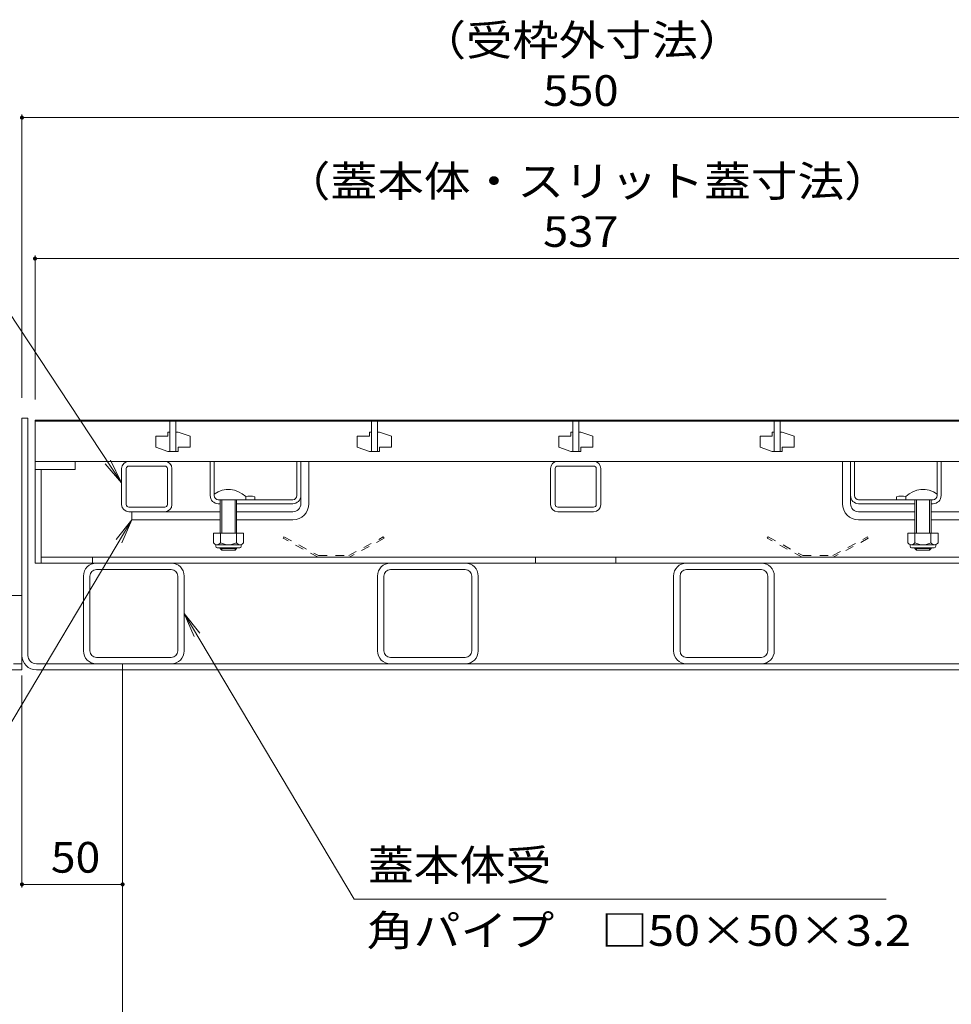
# Model space of a CAD drawing. Units: millimetres. Extents: x -1465 to 1965, y -1364 to 1333.
# Drawn here: x -930 to -468, y -867 to -379 of the extents above; entities that cross this region are included whole.
import ezdxf

# ---------------------------------------------------------------- set-up
doc = ezdxf.new("R2010")
doc.units = ezdxf.units.MM
doc.header["$LTSCALE"] = 5
doc.linetypes.add('JWW_DASHED1', pattern=[1.693333, 0.846667, -0.846667])
for name, color, linetype in [('E-1', 7, 'Continuous'), ('E-2', 7, 'Continuous'), ('E-3', 7, 'Continuous'), ('E-4', 7, 'Continuous'), ('E-5', 7, 'Continuous'), ('E-6', 7, 'Continuous'), ('E-7', 7, 'Continuous'), ('E-A', 7, 'Continuous'), ('E-B', 7, 'Continuous'), ('E-F', 7, 'Continuous')]:
    doc.layers.add(name, color=color, linetype=linetype)
doc.styles.add('ＭＳ ゴシック', font='txt', dxfattribs={"height": 1})

msp = doc.modelspace()

# ---------------------------------------------------------------- linework, layer by layer
at = {"layer": 'E-1', "color": 230, "linetype": 'Continuous', "lineweight": 5}
for p, q in [((-922.89, -577.43), (-922.89, -648.43)), ((-922.89, -577.43), (-385.89, -577.43)), ((-919.89, -601.93), (-919.89, -648.43)), ((-922.89, -648.43), (-385.99, -648.43)), ((-388.89, -645.43), (-919.89, -645.43)), ((-894.39, -645.43), (-894.39, -648.43)), ((-674.44, -645.43), (-674.44, -648.43)), ((-634.44, -645.43), (-634.44, -648.43))]:
    msp.add_line(p, q, dxfattribs=at)
at = {"layer": 'E-2', "color": 3, "linetype": 'Continuous', "lineweight": 9}
for p, q in [((-922.89, -577.93), (-922.89, -597.93)), ((-385.89, -577.93), (-922.89, -577.93)), ((-855.89, -577.93), (-855.89, -592.93)), ((-852.89, -577.93), (-852.89, -592.93)), ((-755.89, -577.93), (-755.89, -592.93)), ((-752.89, -577.93), (-752.89, -592.93)), ((-655.89, -577.93), (-655.89, -592.93)), ((-652.89, -577.93), (-652.89, -592.93)), ((-555.89, -577.93), (-555.89, -592.93)), ((-552.89, -577.93), (-552.89, -592.93)), ((-856.89, -585.43), (-862.89, -585.43)), ((-862.89, -585.43), (-862.89, -590.93)), ((-855.89, -583.43), (-856.89, -583.43)), ((-856.89, -583.43), (-856.89, -585.43)), ((-852.89, -583.43), (-851.89, -583.43)), ((-851.89, -583.43), (-845.89, -585.43)), ((-845.89, -590.93), (-845.89, -585.43)), ((-756.89, -585.43), (-762.89, -585.43)), ((-762.89, -585.43), (-762.89, -590.93)), ((-755.89, -583.43), (-756.89, -583.43)), ((-756.89, -583.43), (-756.89, -585.43)), ((-752.89, -583.43), (-751.89, -583.43)), ((-751.89, -583.43), (-745.89, -585.43)), ((-745.89, -590.93), (-745.89, -585.43)), ((-656.89, -585.43), (-662.89, -585.43)), ((-662.89, -585.43), (-662.89, -590.93)), ((-655.89, -583.43), (-656.89, -583.43)), ((-656.89, -583.43), (-656.89, -585.43)), ((-652.89, -583.43), (-651.89, -583.43)), ((-651.89, -583.43), (-645.89, -585.43)), ((-645.89, -590.93), (-645.89, -585.43)), ((-556.89, -585.43), (-562.89, -585.43)), ((-562.89, -585.43), (-562.89, -590.93)), ((-555.89, -583.43), (-556.89, -583.43)), ((-556.89, -583.43), (-556.89, -585.43)), ((-552.89, -583.43), (-551.89, -583.43)), ((-551.89, -583.43), (-545.89, -585.43)), ((-545.89, -590.93), (-545.89, -585.43)), ((-856.89, -592.93), (-862.89, -590.93)), ((-851.89, -592.93), (-851.89, -590.93)), ((-851.89, -590.93), (-845.89, -590.93)), ((-756.89, -592.93), (-762.89, -590.93)), ((-751.89, -592.93), (-751.89, -590.93)), ((-751.89, -590.93), (-745.89, -590.93)), ((-656.89, -592.93), (-662.89, -590.93)), ((-651.89, -592.93), (-651.89, -590.93)), ((-651.89, -590.93), (-645.89, -590.93)), ((-556.89, -592.93), (-562.89, -590.93)), ((-551.89, -592.93), (-551.89, -590.93)), ((-551.89, -590.93), (-545.89, -590.93)), ((-855.89, -592.93), (-856.89, -592.93)), ((-855.89, -592.93), (-852.89, -592.93)), ((-852.89, -592.93), (-851.89, -592.93)), ((-755.89, -592.93), (-756.89, -592.93)), ((-755.89, -592.93), (-752.89, -592.93)), ((-752.89, -592.93), (-751.89, -592.93)), ((-655.89, -592.93), (-656.89, -592.93)), ((-655.89, -592.93), (-652.89, -592.93)), ((-652.89, -592.93), (-651.89, -592.93)), ((-555.89, -592.93), (-556.89, -592.93)), ((-555.89, -592.93), (-552.89, -592.93)), ((-552.89, -592.93), (-551.89, -592.93)), ((-922.89, -597.93), (-385.89, -597.93)), ((-922.89, -601.93), (-922.89, -597.93)), ((-902.89, -597.93), (-902.89, -601.93)), ((-902.89, -601.93), (-922.89, -601.93))]:
    msp.add_line(p, q, dxfattribs=at)
at = {"layer": 'E-3', "color": 4, "linetype": 'Continuous', "lineweight": 9}
for p, q in [((-929.39, -576.43), (-929.39, -701.43)), ((-926.39, -576.43), (-929.39, -576.43)), ((-926.39, -694.23), (-926.39, -576.43)), ((-929.39, -664.43), (-966.89, -664.43)), ((-922.19, -698.43), (-386.59, -698.43)), ((-879.39, -701.43), (-879.39, -698.43)), ((-929.39, -701.43), (-1119.39, -701.43)), ((-922.19, -701.43), (-386.59, -701.43))]:
    msp.add_line(p, q, dxfattribs=at)
at = {"layer": 'E-3', "color": 4, "linetype": 'JWW_DASHED1', "lineweight": 9}
msp.add_line((-929.39, -698.43), (-1119.39, -698.43), dxfattribs=at)
at = {"layer": 'E-3', "color": 4, "linetype": 'Continuous', "lineweight": 9}
for radius in [7.2, 4.2]:
    msp.add_arc((-922.19, -694.23), radius, 180, 270, dxfattribs=at)
at = {"layer": 'E-4', "color": 7, "linetype": 'Continuous', "lineweight": 9}
for p, q in [((-929.39, -425.73), (-929.39, -566.43)), ((-929.39, -427.23), (-379.39, -427.23)), ((-922.89, -495.73), (-922.89, -567.23)), ((-922.89, -497.23), (-385.89, -497.23)), ((-929.39, -809.44), (-929.39, -704.23)), ((-879.39, -807.94), (-929.39, -807.94))]:
    msp.add_line(p, q, dxfattribs=at)
at = {"layer": 'E-4', "color": 7, "linetype": 'Continuous', "lineweight": 9, "const_width": 1}
for points in [[(-928.89, -427.23, 0.414214), (-929.39, -426.73, 0.414214), (-929.89, -427.23, 0.414214), (-929.39, -427.73, 0.414214)], [(-922.39, -497.23, 0.414214), (-922.89, -496.73, 0.414214), (-923.39, -497.23, 0.414214), (-922.89, -497.73, 0.414214)], [(-928.89, -807.94, 0.414214), (-929.39, -807.44, 0.414214), (-929.89, -807.94, 0.414214), (-929.39, -808.44, 0.414214)], [(-878.89, -807.94, 0.414214), (-879.39, -807.44, 0.414214), (-879.89, -807.94, 0.414214), (-879.39, -808.44, 0.414214)]]:
    msp.add_lwpolyline(points, format="xyb", close=True, dxfattribs=at)
at = {"layer": 'E-5', "color": 7, "linetype": 'Continuous', "lineweight": 9}
for p, q in [((-953.49, -497.23), (-879.89, -608.56)), ((-879.89, -608.56), (-888.09, -599.12)), ((-879.89, -608.56), (-885.37, -597.32)), ((-959.38, -768.84), (-874.89, -626.93)), ((-874.89, -626.93), (-882.64, -636.74)), ((-874.89, -626.93), (-879.83, -638.41)), ((-764.43, -815.23), (-848.84, -673.43)), ((-848.84, -673.43), (-843.91, -684.91)), ((-848.84, -673.43), (-841.1, -683.24)), ((-500.21, -815.23), (-764.43, -815.23))]:
    msp.add_line(p, q, dxfattribs=at)
at = {"layer": 'E-6', "color": 4, "linetype": 'JWW_DASHED1', "lineweight": 9}
for p, q in [((-799.73, -636.12), (-799.33, -635.43)), ((-799.33, -635.43), (-782.14, -644.63)), ((-767.14, -644.63), (-749.96, -635.43)), ((-749.96, -635.43), (-749.56, -636.12)), ((-559.33, -636.12), (-558.93, -635.43)), ((-558.93, -635.43), (-541.74, -644.63)), ((-526.74, -644.63), (-509.56, -635.43)), ((-509.56, -635.43), (-509.16, -636.12)), ((-782.35, -645.43), (-799.73, -636.12)), ((-749.56, -636.12), (-766.94, -645.43)), ((-541.95, -645.43), (-559.33, -636.12)), ((-509.16, -636.12), (-526.54, -645.43)), ((-782.14, -644.63), (-767.14, -644.63)), ((-541.74, -644.63), (-526.74, -644.63)), ((-766.94, -645.43), (-782.35, -645.43)), ((-526.54, -645.43), (-541.95, -645.43))]:
    msp.add_line(p, q, dxfattribs=at)
at = {"layer": 'E-7', "color": 2, "linetype": 'Continuous', "lineweight": 9}
for p, q in [((-835.89, -614.93), (-835.89, -597.93)), ((-833.89, -597.93), (-835.89, -597.93)), ((-833.89, -614.93), (-833.89, -597.93)), ((-792.89, -614.93), (-792.89, -597.93)), ((-792.89, -597.93), (-790.89, -597.93)), ((-515.99, -597.93), (-517.99, -597.93)), ((-515.99, -614.93), (-515.99, -597.93)), ((-474.99, -614.93), (-474.99, -597.93)), ((-474.99, -597.93), (-472.99, -597.93)), ((-472.99, -614.93), (-472.99, -597.93)), ((-813.79, -616.93), (-813.79, -615.53)), ((-495.09, -616.93), (-495.09, -615.53)), ((-794.89, -616.93), (-831.89, -616.93)), ((-831.89, -618.93), (-830.89, -618.93)), ((-822.79, -618.93), (-794.89, -618.93)), ((-513.99, -616.93), (-476.99, -616.93)), ((-486.09, -618.93), (-513.99, -618.93)), ((-476.99, -618.93), (-477.99, -618.93)), ((-834.34, -633.53), (-834.34, -638.33)), ((-834.34, -633.53), (-819.34, -633.53)), ((-830.84, -633.53), (-830.84, -638.33)), ((-822.84, -633.53), (-822.84, -638.33)), ((-819.34, -633.53), (-819.34, -638.33)), ((-489.54, -633.53), (-489.54, -638.33)), ((-474.54, -633.53), (-489.54, -633.53)), ((-486.04, -633.53), (-486.04, -638.33)), ((-478.04, -633.53), (-478.04, -638.33)), ((-474.54, -633.53), (-474.54, -638.33)), ((-833.19, -640.08), (-833.19, -639.24)), ((-832.59, -639.33), (-821.09, -639.33)), ((-820.49, -640.08), (-820.49, -639.24)), ((-488.39, -640.08), (-488.39, -639.24)), ((-476.29, -639.33), (-487.79, -639.33)), ((-475.69, -640.08), (-475.69, -639.24)), ((-821.24, -640.83), (-832.44, -640.83)), ((-487.64, -640.83), (-476.44, -640.83))]:
    msp.add_line(p, q, dxfattribs=at)
at = {"layer": 'E-7', "color": 7, "linetype": 'Continuous', "lineweight": 9}
for p, q in [((-790.89, -618.93), (-790.89, -597.93)), ((-786.89, -597.93), (-790.89, -597.93)), ((-786.89, -618.93), (-786.89, -597.93)), ((-521.99, -618.93), (-521.99, -597.93)), ((-521.99, -597.93), (-517.99, -597.93)), ((-517.99, -618.93), (-517.99, -597.93)), ((-830.89, -622.93), (-874.89, -622.93)), ((-874.89, -622.93), (-874.89, -626.93)), ((-794.89, -622.93), (-822.79, -622.93)), ((-513.99, -622.93), (-486.09, -622.93)), ((-477.99, -622.93), (-433.99, -622.93)), ((-830.89, -626.93), (-874.89, -626.93)), ((-794.89, -626.93), (-822.79, -626.93)), ((-513.99, -626.93), (-486.09, -626.93)), ((-477.99, -626.93), (-433.99, -626.93))]:
    msp.add_line(p, q, dxfattribs=at)
at = {"layer": 'E-7', "color": 6, "linetype": 'Continuous', "lineweight": 9}
for p, q in [((-818.29, -616.93), (-818.29, -615.43)), ((-490.59, -616.93), (-490.59, -615.43)), ((-830.89, -616.93), (-830.89, -633.53)), ((-830.09, -616.93), (-830.09, -633.53)), ((-823.59, -616.93), (-823.59, -633.53)), ((-822.79, -616.93), (-818.29, -616.93)), ((-822.79, -616.93), (-822.79, -633.53)), ((-486.09, -616.93), (-490.59, -616.93)), ((-486.09, -616.93), (-486.09, -633.53)), ((-485.29, -616.93), (-485.29, -633.53)), ((-478.79, -616.93), (-478.79, -633.53)), ((-477.99, -616.93), (-477.99, -633.53)), ((-830.89, -640.83), (-830.89, -641.23)), ((-822.79, -641.23), (-830.89, -641.23)), ((-830.89, -641.23), (-830.09, -641.93)), ((-830.09, -640.83), (-830.09, -641.93)), ((-823.59, -641.93), (-830.09, -641.93)), ((-823.59, -640.83), (-823.59, -641.93)), ((-822.79, -641.23), (-823.59, -641.93)), ((-822.79, -640.83), (-822.79, -641.23)), ((-486.09, -640.83), (-486.09, -641.23)), ((-486.09, -641.23), (-477.99, -641.23)), ((-486.09, -641.23), (-485.29, -641.93)), ((-485.29, -640.83), (-485.29, -641.93)), ((-485.29, -641.93), (-478.79, -641.93)), ((-478.79, -640.83), (-478.79, -641.93)), ((-477.99, -641.23), (-478.79, -641.93)), ((-477.99, -640.83), (-477.99, -641.23))]:
    msp.add_line(p, q, dxfattribs=at)
at = {"layer": 'E-7', "color": 2, "linetype": 'Continuous', "lineweight": 9}
for centre, radius, start, end in [((-831.89, -614.93), 4, 180, 270), ((-831.89, -614.93), 2, 180, 270), ((-816.24, -622.94), 7.8, 71.6934, 105.3591), ((-794.89, -614.93), 2, 270, 0), ((-794.89, -614.93), 4, 270, 0), ((-513.99, -614.93), 4, 180, 270), ((-513.99, -614.93), 2, 180, 270), ((-492.64, -622.94), 7.8, 74.6409, 108.3066), ((-476.99, -614.93), 4, 270, 0), ((-476.99, -614.93), 2, 270, 0), ((-832.59, -637.3), 2.03, 210.5149, 329.4855), ((-832.44, -640.08), 0.75, 180, 270), ((-826.84, -630.83), 8.5, 241.9285, 298.0713), ((-821.09, -637.3), 2.03, 210.518, 329.482), ((-821.24, -640.08), 0.75, 270, 0), ((-487.79, -637.3), 2.03, 210.518, 329.482), ((-487.64, -640.08), 0.75, 180, 270), ((-482.04, -630.83), 8.5, 241.9287, 298.0715), ((-476.29, -637.3), 2.03, 210.5145, 329.4851), ((-476.44, -640.08), 0.75, 270, 0)]:
    msp.add_arc(centre, radius, start, end, dxfattribs=at)
at = {"layer": 'E-7', "color": 6, "linetype": 'Continuous', "lineweight": 9}
for centre, start, end in [((-826.84, -623.85), 44.5613, 125.9798), ((-482.04, -623.85), 54.0202, 135.4387)]:
    msp.add_arc(centre, 12, start, end, dxfattribs=at)
at = {"layer": 'E-7', "color": 7, "linetype": 'Continuous', "lineweight": 9}
for centre, radius, start, end in [((-794.89, -618.93), 4, 270, 0), ((-794.89, -618.93), 8, 270, 0), ((-513.99, -618.93), 8, 180, 270), ((-513.99, -618.93), 4, 180, 270)]:
    msp.add_arc(centre, radius, start, end, dxfattribs=at)
at = {"layer": 'E-A', "color": 7, "linetype": 'Continuous', "lineweight": 9}
for p, q in [((-876.29, -597.93), (-858.49, -597.93)), ((-858.49, -600.23), (-876.29, -600.23)), ((-663.34, -597.93), (-645.54, -597.93)), ((-645.54, -600.23), (-663.34, -600.23)), ((-879.89, -619.33), (-879.89, -601.53)), ((-877.59, -619.33), (-877.59, -601.53)), ((-857.19, -619.33), (-857.19, -601.53)), ((-854.89, -619.33), (-854.89, -601.53)), ((-666.94, -619.33), (-666.94, -601.53)), ((-664.64, -619.33), (-664.64, -601.53)), ((-644.24, -619.33), (-644.24, -601.53)), ((-641.94, -619.33), (-641.94, -601.53)), ((-858.49, -620.63), (-876.29, -620.63)), ((-645.54, -620.63), (-663.34, -620.63)), ((-876.29, -622.93), (-858.49, -622.93)), ((-663.34, -622.93), (-645.54, -622.93))]:
    msp.add_line(p, q, dxfattribs=at)
for centre, radius, start, end in [((-876.29, -601.53), 3.6, 90, 180), ((-876.29, -601.53), 1.3, 90, 180), ((-858.49, -601.53), 3.6, 0, 90), ((-858.49, -601.53), 1.3, 0, 90), ((-663.34, -601.53), 3.6, 90, 180), ((-663.34, -601.53), 1.3, 90, 180), ((-645.54, -601.53), 3.6, 0, 90), ((-645.54, -601.53), 1.3, 0, 90), ((-876.29, -619.33), 3.6, 180, 270), ((-876.29, -619.33), 1.3, 180, 270), ((-858.49, -619.33), 1.3, 270, 0), ((-858.49, -619.33), 3.6, 270, 0), ((-663.34, -619.33), 3.6, 180, 270), ((-663.34, -619.33), 1.3, 180, 270), ((-645.54, -619.33), 3.6, 270, 0), ((-645.54, -619.33), 1.3, 270, 0)]:
    msp.add_arc(centre, radius, start, end, dxfattribs=at)
at = {"layer": 'E-B', "color": 211, "linetype": 'Continuous', "lineweight": 5}
for p, q in [((-855.24, -648.43), (-892.44, -648.43)), ((-709.24, -648.43), (-746.44, -648.43)), ((-562.24, -648.43), (-599.44, -648.43)), ((-898.84, -692.03), (-898.84, -654.83)), ((-895.64, -692.03), (-895.64, -654.83)), ((-855.24, -651.63), (-892.44, -651.63)), ((-852.04, -654.83), (-852.04, -692.03)), ((-848.84, -692.03), (-848.84, -654.83)), ((-752.84, -692.03), (-752.84, -654.83)), ((-749.64, -692.03), (-749.64, -654.83)), ((-709.24, -651.63), (-746.44, -651.63)), ((-706.04, -654.83), (-706.04, -692.03)), ((-702.84, -692.03), (-702.84, -654.83)), ((-605.84, -692.03), (-605.84, -654.83)), ((-602.64, -692.03), (-602.64, -654.83)), ((-562.24, -651.63), (-599.44, -651.63)), ((-559.04, -654.83), (-559.04, -692.03)), ((-555.84, -692.03), (-555.84, -654.83)), ((-855.24, -695.23), (-892.44, -695.23)), ((-855.24, -698.43), (-892.44, -698.43)), ((-709.24, -695.23), (-746.44, -695.23)), ((-709.24, -698.43), (-746.44, -698.43)), ((-562.24, -695.23), (-599.44, -695.23)), ((-562.24, -698.43), (-599.44, -698.43))]:
    msp.add_line(p, q, dxfattribs=at)
for centre, radius, start, end in [((-892.44, -654.83), 6.4, 90, 180), ((-855.24, -654.83), 6.4, 0, 90), ((-746.44, -654.83), 6.4, 90, 180), ((-709.24, -654.83), 6.4, 0, 90), ((-599.44, -654.83), 6.4, 90, 180), ((-562.24, -654.83), 6.4, 0, 90), ((-892.44, -654.83), 3.2, 90, 180), ((-855.24, -654.83), 3.2, 0, 90), ((-746.44, -654.83), 3.2, 90, 180), ((-709.24, -654.83), 3.2, 0, 90), ((-599.44, -654.83), 3.2, 90, 180), ((-562.24, -654.83), 3.2, 0, 90), ((-892.44, -692.03), 6.4, 180, 270), ((-892.44, -692.03), 3.2, 180, 270), ((-855.24, -692.03), 3.2, 270, 0), ((-855.24, -692.03), 6.4, 270, 0), ((-746.44, -692.03), 6.4, 180, 270), ((-746.44, -692.03), 3.2, 180, 270), ((-709.24, -692.03), 3.2, 270, 0), ((-709.24, -692.03), 6.4, 270, 0), ((-599.44, -692.03), 6.4, 180, 270), ((-599.44, -692.03), 3.2, 180, 270), ((-562.24, -692.03), 6.4, 270, 0), ((-562.24, -692.03), 3.2, 270, 0)]:
    msp.add_arc(centre, radius, start, end, dxfattribs=at)
at = {"layer": 'E-F', "color": 6, "linetype": 'Continuous', "lineweight": 9}
msp.add_line((-879.39, -701.43), (-879.39, -921.43), dxfattribs=at)

# ---------------------------------------------------------------- texts
at = {"layer": 'E-4', "color": 2, "linetype": 'Continuous', "lineweight": 211, "style": 'ＭＳ ゴシック'}
for s, width, p in [('（受枠外寸法）', 1.107143, (-731.89, -396.41)), ('550', 1.083333, (-670.64, -421.41)), ('（蓋本体・スリット蓋寸法）', 1.115385, (-799.39, -466.41)), ('537', 1.083333, (-670.64, -491.41)), ('50', 1.0625, (-915.02, -802.12))]:
    msp.add_text(s, height=15.24, dxfattribs=dict(at, width=width)).set_placement(p)
at = {"layer": 'E-5', "color": 2, "linetype": 'Continuous', "lineweight": 9, "style": 'ＭＳ ゴシック'}
for s, width, p in [('蓋本体受', 1.09375, (-757.57, -806.02)), ('角パイプ\u3000□50×50×3.2', 1.119565, (-758.2, -838.45))]:
    msp.add_text(s, height=15.24, dxfattribs=dict(at, width=width)).set_placement(p)

doc.saveas('drawing.dxf')
